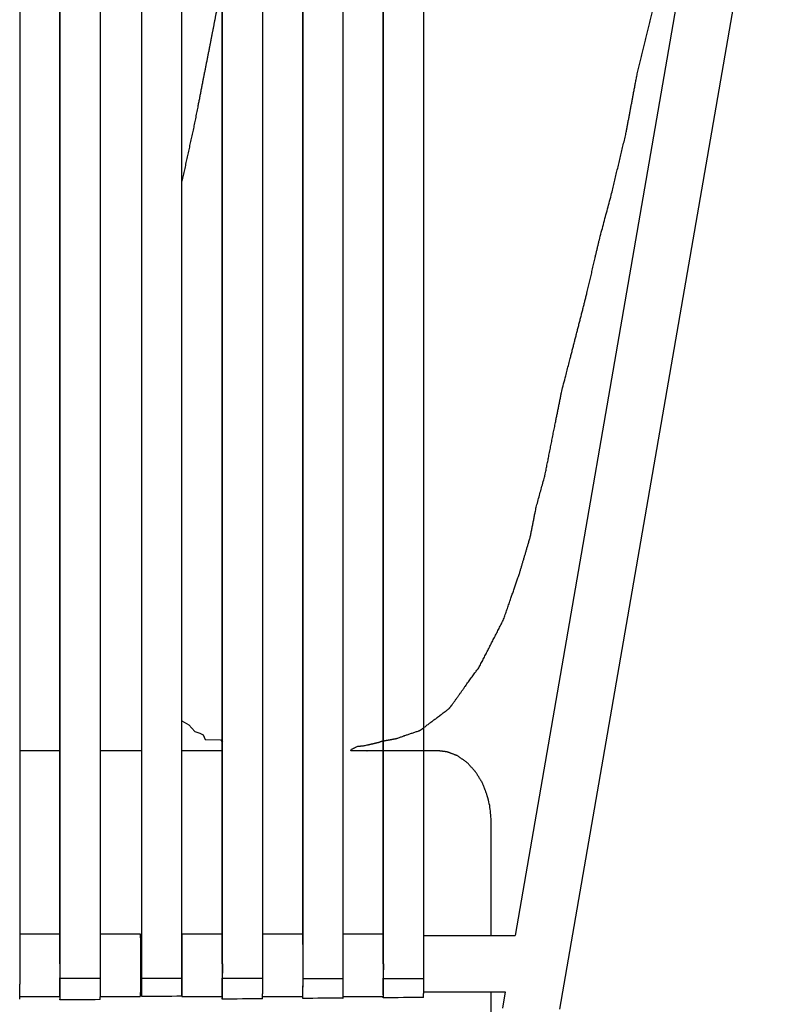
# Model space of a CAD drawing. Units: millimetres. Extents: x -32 to 158, y -790 to -655.
# Drawn here: x 104 to 118, y -741 to -724 of the extents above; entities that cross this region are included whole.
import ezdxf

# ---------------------------------------------------------------- set-up
doc = ezdxf.new("R2010")
doc.units = ezdxf.units.MM
doc.header["$MEASUREMENT"] = 0
doc.layers.add('DWG', color=7, linetype='Continuous', true_color=0xfbe9db)

msp = doc.modelspace()

# ---------------------------------------------------------------- linework, layer by layer
at = {"layer": 'DWG'}
for p, q in [((117.539, -720.027), (113.84, -741.392)), ((116.433, -720.562), (113.052, -740.091)), ((110.715, -740.59), (110.715, -721.265)), ((107.149, -740.845), (107.149, -721.931)), ((106.436, -740.845), (106.436, -722.082)), ((109.289, -740.251), (109.289, -722.07)), ((107.862, -740.59), (107.862, -722.375)), ((104.987, -740.59), (104.987, -722.958)), ((104.993, -736.815), (104.28, -736.815)), ((106.436, -736.815), (105.706, -736.815)), ((107.869, -736.815), (107.149, -736.815)), ((104.28, -740.059), (104.983, -740.059)), ((104.985, -740.091), (104.987, -740.091)), ((105.706, -740.059), (106.409, -740.059)), ((106.411, -740.091), (106.436, -740.091)), ((107.149, -740.059), (107.859, -740.059)), ((107.861, -740.091), (107.862, -740.091)), ((108.582, -740.059), (109.284, -740.059)), ((109.286, -740.091), (109.289, -740.091)), ((110.008, -740.059), (110.712, -740.059)), ((110.714, -740.091), (110.715, -740.091)), ((111.435, -740.091), (112.051, -740.091)), ((112.051, -740.091), (113.052, -740.091)), ((107.149, -740.615), (107.149, -740.59)), ((104.987, -741.177), (104.987, -740.839)), ((106.436, -740.845), (107.149, -740.845)), ((106.436, -741.172), (106.436, -740.845)), ((107.862, -741.162), (107.862, -740.845)), ((104.986, -741.089), (104.987, -741.089)), ((106.412, -741.089), (106.436, -741.089)), ((107.149, -741.089), (107.149, -741.089)), ((107.862, -741.089), (107.862, -741.089)), ((109.287, -741.089), (109.289, -741.089)), ((110.715, -741.089), (110.715, -741.089)), ((111.433, -741.089), (112.051, -741.089)), ((112.051, -741.089), (112.879, -741.089)), ((112.879, -741.089), (112.829, -741.375)), ((104.277, -741.171), (104.983, -741.171)), ((105.703, -741.171), (106.409, -741.171)), ((107.149, -741.171), (107.859, -741.171)), ((108.578, -741.171), (109.284, -741.171)), ((110.004, -741.171), (110.712, -741.171))]:
    msp.add_line(p, q, dxfattribs=at)
for points in [[(107.149, -736.288), (107.269, -736.358), (107.38, -736.474), (107.469, -736.503), (107.523, -736.532), (107.561, -736.614), (107.832, -736.623), (107.869, -736.666)], [(84.551, -744.423), (90.766, -744.423), (97.595, -744.423), (104.423, -744.423), (111.252, -744.423), (111.335, -744.423), (111.413, -744.423), (111.49, -744.423), (111.556, -744.423), (111.61, -744.423), (111.649, -744.423), (111.679, -744.423), (111.852, -744.402), (112.029, -744.334), (112.199, -744.216), (112.351, -744.051), (112.475, -743.849), (112.563, -743.622), (112.614, -743.386), (112.63, -743.155), (112.63, -741.464), (112.63, -741.089)]]:
    msp.add_lwpolyline(points, dxfattribs=at)
for centre, radius, start, end in [((65.133, -3931290.328), 3930549.476, 89.999366649, 89.999377045), ((110.502, -741.14), 0.213, 0.3752, 0.4992)]:
    msp.add_arc(centre, radius, start, end, dxfattribs=at)
for points, degree, knots in [([(112.63, -740.091), (112.63, -739.932), (112.63, -739.774), (112.63, -738.928), (112.63, -738.083), (112.622, -737.968), (112.614, -737.852), (112.589, -737.734), (112.563, -737.616), (112.519, -737.503), (112.475, -737.389), (112.413, -737.288), (112.351, -737.187), (112.275, -737.104), (112.199, -737.022), (112.114, -736.963), (112.029, -736.904), (111.94, -736.87), (111.852, -736.836), (111.765, -736.826), (111.679, -736.815), (111.675, -736.815), (111.672, -736.815), (111.66, -736.815), (111.649, -736.815), (111.63, -736.815), (111.61, -736.815), (111.583, -736.815), (111.556, -736.815), (111.523, -736.815), (111.49, -736.815), (111.452, -736.815), (111.413, -736.815), (111.374, -736.815), (111.335, -736.815), (111.293, -736.815), (111.252, -736.815), (110.682, -736.815), (110.113, -736.815), (110.143, -736.797), (110.172, -736.779), (110.175, -736.778), (110.178, -736.776), (110.193, -736.769), (110.208, -736.761), (110.232, -736.751), (110.256, -736.741), (110.265, -736.737), (110.274, -736.734), (110.321, -736.731), (110.368, -736.728), (110.501, -736.697), (110.633, -736.666), (110.662, -736.655), (110.69, -736.645), (110.696, -736.644), (110.701, -736.643), (110.812, -736.624), (110.923, -736.604), (110.942, -736.6), (110.96, -736.596), (111.041, -736.567), (111.122, -736.538), (111.235, -736.5), (111.348, -736.462), (111.366, -736.452), (111.384, -736.443), (111.631, -736.258), (111.878, -736.073), (111.892, -736.058), (111.905, -736.044), (112.039, -735.856), (112.173, -735.668), (112.175, -735.664), (112.178, -735.661), (112.296, -735.499), (112.414, -735.338), (112.608, -734.96), (112.802, -734.581), (112.823, -734.541), (112.844, -734.501), (112.987, -734.085), (113.131, -733.67), (113.226, -733.352), (113.32, -733.033), (113.374, -732.763), (113.428, -732.493), (113.504, -732.218), (113.58, -731.943), (113.675, -731.465), (113.77, -730.987), (113.826, -730.711), (113.881, -730.435), (113.952, -730.162), (114.022, -729.889), (114.175, -729.293), (114.328, -728.697), (114.434, -728.236), (114.541, -727.775), (114.653, -727.353), (114.765, -726.932), (114.891, -726.405), (115.017, -725.878), (115.117, -725.344), (115.218, -724.809), (115.371, -724.188), (115.524, -723.566), (115.665, -723.003), (115.806, -722.44), (115.935, -721.948), (116.064, -721.457), (116.148, -721.052), (116.231, -720.646), (116.235, -720.618), (116.24, -720.591), (116.281, -720.264), (116.322, -719.937), (116.355, -719.615), (116.388, -719.294), (116.389, -719.002), (116.39, -718.711), (116.391, -718.431), (116.392, -718.151), (116.376, -717.919), (116.359, -717.687), (116.296, -717.361), (116.233, -717.035), (116.063, -716.742), (115.894, -716.449), (115.653, -716.193), (115.413, -715.937), (115.141, -715.764), (114.869, -715.591), (114.61, -715.471), (114.35, -715.351), (113.976, -715.24), (113.602, -715.129), (113.248, -715.132), (112.894, -715.134), (112.586, -715.215), (112.277, -715.296), (111.911, -715.58), (111.545, -715.864), (111.296, -716.129), (111.047, -716.395), (110.848, -716.645), (110.649, -716.894), (110.406, -717.262), (110.163, -717.629), (109.837, -718.295), (109.511, -718.961), (109.287, -719.462), (109.063, -719.962), (108.86, -720.467), (108.658, -720.972), (108.628, -721.06), (108.599, -721.149)], 2, [2064.14186, 2064.14186, 2064.14186, 2070.811437, 2070.811437, 2106.36701, 2106.36701, 2111.230846, 2111.230846, 2116.308435, 2116.308435, 2121.432657, 2121.432657, 2126.425685, 2126.425685, 2131.13995, 2131.13995, 2135.493774, 2135.493774, 2139.480609, 2139.480609, 2143.146899, 2143.146899, 2144.916245, 2144.916245, 2146.685536, 2146.685536, 2148.58234, 2148.58234, 2150.479129, 2150.479129, 2152.376011, 2152.376011, 2154.272658, 2154.272658, 2156.042169, 2156.042169, 2157.81138, 2157.81138, 2181.893596, 2181.893596, 2183.420059, 2183.420059, 2183.586079, 2183.586079, 2184.560623, 2184.560623, 2185.64862, 2185.64862, 2186.142305, 2186.142305, 2204.392901, 2204.392901, 2210.111008, 2210.111008, 2222.297599, 2222.297599, 2227.040748, 2227.040748, 2248.526744, 2248.526744, 2267.448063, 2267.448063, 2272.068578, 2272.068578, 2277.154694, 2277.154694, 2296.84643, 2296.84643, 2310.046645, 2310.046645, 2330.455731, 2330.455731, 2340.199721, 2340.199721, 2340.383197, 2340.383197, 2350.449273, 2350.449273, 2368.359827, 2368.359827, 2370.277242, 2370.277242, 2388.799472, 2388.799472, 2407.145827, 2407.145827, 2421.544935, 2421.544935, 2426.325809, 2426.325809, 2446.621843, 2446.621843, 2462.485008, 2462.485008, 2470.602779, 2470.602779, 2496.059761, 2496.059761, 2524.065937, 2524.065937, 2535.066458, 2535.066458, 2553.293453, 2553.293453, 2582.36813, 2582.36813, 2609.826135, 2609.826135, 2634.571571, 2634.571571, 2655.948505, 2655.948505, 2673.363048, 2673.363048, 2687.098612, 2687.098612, 2701.866139, 2701.866139, 2715.421489, 2715.421489, 2729.047324, 2729.047324, 2741.029069, 2741.029069, 2751.060719, 2751.060719, 2765.815022, 2765.815022, 2804.811331, 2804.811331, 2845.186954, 2845.186954, 2855.449902, 2855.449902, 2868.920384, 2868.920384, 2885.63131, 2885.63131, 2908.821321, 2908.821321, 2922.010326, 2922.010326, 2942.159599, 2942.159599, 2961.118268, 2961.118268, 2976.478413, 2976.478413, 3003.688209, 3003.688209, 3035.955771, 3035.955771, 3067.591619, 3067.591619, 3090.481533, 3090.481533, 3095.6573, 3095.6573, 3095.6573]), ([(107.868, -723.215), (107.808, -723.493), (107.748, -723.771), (107.708, -723.982), (107.667, -724.192), (107.587, -724.6), (107.507, -725.007), (107.437, -725.365), (107.366, -725.723), (107.258, -726.222), (107.149, -726.722)], 2, [260.700979, 260.700979, 260.700979, 265.094958, 265.094958, 275.099527, 275.099527, 299.239, 299.239, 315.73123, 315.73123, 327.591903, 327.591903, 327.591903]), ([(107.149, -741.114), (107.149, -741.114), (107.149, -741.114), (107.149, -741.114), (107.149, -740.948), (107.149, -740.781), (107.149, -740.615)], 3, [49.601474, 49.601474, 49.601474, 49.601474, 49.733314, 49.733314, 49.733314, 60.233314, 60.233314, 60.233314, 60.233314]), ([(107.149, -741.166), (107.149, -741.166), (107.149, -741.059), (107.149, -740.952), (107.149, -740.845)], 3, [0, 0, 0, 0, 0.001469, 6.744289, 6.744289, 6.744289, 6.744289]), ([(109.289, -741.15), (109.289, -741.15), (109.289, -741.149), (109.289, -741.138), (109.289, -741.118), (109.289, -741.062), (109.289, -741.025), (109.289, -740.984)], 3, [-345.187446, -345.187446, -345.187446, -345.187446, -343.627714, -343.627714, -339.468093, -339.468093, -335.369167, -335.369167, -335.369167, -335.369167]), ([(110.715, -741.138), (110.715, -741.138), (110.715, -741.138), (110.715, -741.04), (110.715, -740.942), (110.715, -740.845)], 3, [0, 0, 0, 0, 0.000757, 0.033934, 6.161656, 6.161656, 6.161656, 6.161656]), ([(107.862, -741.162), (107.862, -741.162), (107.862, -741.162), (107.862, -741.162), (107.862, -741.162), (107.862, -741.162), (107.862, -741.162), (107.862, -741.162), (107.862, -741.162), (107.862, -741.162)], 3, [0, 0, 0, 0, 0.000753, 0.00101519, 0.00466472, 0.00596142, 0.0068744, 0.00753807, 0.0138132, 0.0138132, 0.0138132, 0.0138132]), ([(109.289, -741.15), (109.289, -741.15), (109.289, -741.15), (109.289, -741.15), (109.289, -741.15)], 3, [0, 0, 0, 0, 0.00021534, 0.01068233, 0.01068233, 0.01068233, 0.01068233]), ([(104.987, -741.177), (104.987, -741.177), (104.987, -741.177), (104.987, -741.177), (104.987, -741.177), (104.987, -741.177), (104.987, -741.177)], 3, [0, 0, 0, 0, 0.00064377, 0.00510177, 0.00659379, 0.01383945, 0.01383945, 0.01383945, 0.01383945])]:
    msp.add_open_spline(points, degree=degree, knots=knots, dxfattribs=at)
for points in [[(111.435, -740.852), (111.435, -734.254), (111.435, -727.657), (111.435, -721.06)], [(110.721, -740.852), (110.721, -734.304), (110.721, -727.758), (110.721, -721.211)], [(110.008, -740.59), (110.008, -734.181), (110.008, -727.773), (110.008, -721.365)], [(109.295, -740.852), (109.295, -734.406), (109.295, -727.961), (109.295, -721.516)], [(108.582, -740.852), (108.582, -734.46), (108.582, -728.069), (108.582, -721.679)], [(107.869, -740.852), (107.869, -734.51), (107.869, -728.17), (107.868, -721.829)], [(110.709, -721.814), (110.709, -727.896), (110.709, -733.978), (110.709, -740.059)], [(109.283, -722.13), (109.283, -728.107), (109.283, -734.083), (109.283, -740.059)], [(105.706, -740.846), (105.706, -734.635), (105.706, -728.425), (105.706, -722.215)], [(104.993, -740.846), (104.993, -734.685), (104.993, -728.525), (104.993, -722.366)], [(107.856, -722.435), (107.856, -728.31), (107.856, -734.185), (107.856, -740.059)], [(104.28, -740.822), (104.28, -734.722), (104.28, -728.623), (104.28, -722.524)], [(104.981, -723.018), (104.981, -728.699), (104.981, -734.379), (104.981, -740.059)], [(107.865, -740.59), (107.865, -740.598), (107.865, -740.607), (107.865, -740.615)], [(109.29, -740.59), (109.29, -740.598), (109.29, -740.607), (109.29, -740.615)], [(110.008, -740.615), (110.008, -740.607), (110.008, -740.598), (110.008, -740.59)], [(110.718, -740.59), (110.718, -740.598), (110.718, -740.607), (110.718, -740.615)], [(104.993, -740.846), (105.231, -740.846), (105.469, -740.846), (105.706, -740.846)], [(109.295, -740.852), (109.533, -740.852), (109.77, -740.852), (110.008, -740.852)], [(110.721, -740.852), (110.959, -740.852), (111.197, -740.852), (111.435, -740.852)], [(107.149, -741.166), (106.911, -741.168), (106.674, -741.17), (106.436, -741.172)], [(105.701, -741.226), (105.463, -741.228), (105.225, -741.23), (104.987, -741.232)], [(108.576, -741.211), (108.338, -741.213), (108.101, -741.215), (107.863, -741.217)], [(110.002, -741.199), (109.765, -741.201), (109.527, -741.203), (109.289, -741.205)], [(111.429, -741.188), (111.191, -741.19), (110.953, -741.191), (110.716, -741.193)]]:
    msp.add_open_spline(points, degree=3, dxfattribs=at)
for points, weights, knots in [([(104.983, -740.059), (104.983, -740.059), (104.983, -740.059), (104.983, -740.059), (104.983, -740.06), (104.983, -740.061), (104.983, -740.061), (104.984, -740.064), (104.984, -740.067), (104.984, -740.069), (104.984, -740.08), (104.985, -740.09), (104.985, -740.101), (104.986, -740.139), (104.986, -740.178), (104.987, -740.216)], [1, 1, 1, 1, 0.999233670642, 0.999233670642, 1, 0.999800039127, 0.999800039127, 1, 0.999947422639, 0.999947422639, 1, 0.999984807033, 0.999984807033, 1], [-16.577868, -16.577868, -16.577868, -16.577868, -16.060561, -16.060561, -16.060561, -16.018121, -16.018121, -16.018121, -15.850164, -15.850164, -15.850164, -15.187353, -15.187353, -15.187353, -12.759796, -12.759796, -12.759796, -12.759796]), ([(106.409, -740.059), (106.409, -740.059), (106.409, -740.059), (106.409, -740.059), (106.409, -740.06), (106.41, -740.061), (106.41, -740.061), (106.41, -740.064), (106.41, -740.067), (106.41, -740.069), (106.411, -740.08), (106.411, -740.09), (106.411, -740.101), (106.412, -740.141), (106.413, -740.181), (106.413, -740.221), (106.413, -740.234), (106.413, -740.247), (106.414, -740.261), (106.414, -740.275), (106.414, -740.29), (106.414, -740.305), (106.414, -740.337), (106.414, -740.369), (106.414, -740.401), (106.415, -740.436), (106.415, -740.471), (106.415, -740.506), (106.415, -740.542), (106.415, -740.579), (106.415, -740.615)], [1, 1, 1, 1, 0.999233670642, 0.999233670642, 1, 0.999800039127, 0.999800039127, 1, 0.999947422639, 0.999947422639, 1, 0.999984364621, 0.999984364621, 1, 1, 1, 1, 1, 1, 1, 0.999999412384, 0.999999412384, 1, 0.999999576511, 0.999999576511, 1, 0.99999963812, 0.99999963812, 1], [-16.577868, -16.577868, -16.577868, -16.577868, -16.060561, -16.060561, -16.060561, -16.018121, -16.018121, -16.018121, -15.850164, -15.850164, -15.850164, -15.187353, -15.187353, -15.187353, -12.658786, -12.658786, -12.658786, -11.623507, -11.623507, -11.623507, -10.588226, -10.588226, -10.588226, -8.563302, -8.563302, -8.563302, -6.363565, -6.363565, -6.363565, -4.074524, -4.074524, -4.074524, -4.074524]), ([(107.155, -740.615), (107.155, -740.579), (107.155, -740.542), (107.155, -740.506), (107.155, -740.471), (107.155, -740.436), (107.155, -740.401), (107.155, -740.369), (107.154, -740.337), (107.154, -740.305), (107.154, -740.29), (107.154, -740.275), (107.154, -740.261), (107.154, -740.247), (107.154, -740.234), (107.153, -740.221), (107.153, -740.181), (107.153, -740.141), (107.152, -740.101), (107.151, -740.09), (107.151, -740.08), (107.151, -740.069), (107.15, -740.067), (107.15, -740.064), (107.15, -740.061), (107.15, -740.061), (107.15, -740.06), (107.15, -740.059), (107.15, -740.059), (107.149, -740.059), (107.149, -740.059), (107.149, -740.059), (107.149, -740.059), (107.149, -740.059)], [1, 0.99999963812, 0.99999963812, 1, 0.999999576511, 0.999999576511, 1, 0.999999412384, 0.999999412384, 1, 1, 1, 1, 1, 1, 1, 0.999984364621, 0.999984364621, 1, 0.999947422639, 0.999947422639, 1, 0.999800039127, 0.999800039127, 1, 0.99923367064, 0.99923367064, 1, 1, 1, 1, 1, 1, 1], [0, 0, 0, 0, 2.289041, 2.289041, 2.289041, 4.488777, 4.488777, 4.488777, 6.513702, 6.513702, 6.513702, 7.548983, 7.548983, 7.548983, 8.584261, 8.584261, 8.584261, 11.112829, 11.112829, 11.112829, 11.775639, 11.775639, 11.775639, 11.943596, 11.943596, 11.943596, 11.986037, 11.986037, 11.986037, 12.503344, 12.503344, 12.503344, 13.02065, 13.02065, 13.02065, 13.02065]), ([(107.859, -740.059), (107.859, -740.059), (107.859, -740.059), (107.859, -740.059), (107.859, -740.06), (107.859, -740.061), (107.859, -740.061), (107.86, -740.064), (107.86, -740.067), (107.86, -740.069), (107.861, -740.08), (107.861, -740.09), (107.861, -740.101), (107.862, -740.122), (107.862, -740.143), (107.862, -740.164)], [1, 1, 1, 1, 0.999233670642, 0.999233670642, 1, 0.999800039127, 0.999800039127, 1, 0.999947422639, 0.999947422639, 1, 0.99999095259, 0.99999095259, 1], [-16.577868, -16.577868, -16.577868, -16.577868, -16.060561, -16.060561, -16.060561, -16.018121, -16.018121, -16.018121, -15.850164, -15.850164, -15.850164, -15.187353, -15.187353, -15.187353, -13.865541, -13.865541, -13.865541, -13.865541]), ([(109.284, -740.059), (109.284, -740.059), (109.285, -740.059), (109.285, -740.059), (109.285, -740.06), (109.285, -740.061), (109.285, -740.061), (109.285, -740.064), (109.285, -740.067), (109.285, -740.069), (109.286, -740.08), (109.286, -740.09), (109.287, -740.101), (109.287, -740.141), (109.288, -740.181), (109.288, -740.221), (109.289, -740.229), (109.289, -740.237), (109.289, -740.246)], [1, 1, 1, 1, 0.999233670642, 0.999233670642, 1, 0.999800039127, 0.999800039127, 1, 0.999947422639, 0.999947422639, 1, 0.999984364621, 0.999984364621, 1, 1, 1, 1], [-16.577868, -16.577868, -16.577868, -16.577868, -16.060561, -16.060561, -16.060561, -16.018121, -16.018121, -16.018121, -15.850164, -15.850164, -15.850164, -15.187353, -15.187353, -15.187353, -12.658786, -12.658786, -12.658786, -12.011736, -12.011736, -12.011736, -12.011736]), ([(110.712, -740.059), (110.712, -740.059), (110.712, -740.059), (110.712, -740.059), (110.712, -740.06), (110.712, -740.061), (110.712, -740.061), (110.713, -740.064), (110.713, -740.067), (110.713, -740.069), (110.713, -740.08), (110.714, -740.09), (110.714, -740.101), (110.714, -740.122), (110.715, -740.143), (110.715, -740.164)], [1, 1, 1, 1, 0.999233670642, 0.999233670642, 1, 0.999800039127, 0.999800039127, 1, 0.999947422639, 0.999947422639, 1, 0.99999095259, 0.99999095259, 1], [-16.577868, -16.577868, -16.577868, -16.577868, -16.060561, -16.060561, -16.060561, -16.018121, -16.018121, -16.018121, -15.850164, -15.850164, -15.850164, -15.187353, -15.187353, -15.187353, -13.865541, -13.865541, -13.865541, -13.865541]), ([(106.415, -740.615), (106.415, -740.652), (106.415, -740.689), (106.415, -740.726), (106.415, -740.76), (106.415, -740.794), (106.414, -740.828), (106.414, -740.86), (106.414, -740.891), (106.414, -740.923), (106.414, -740.938), (106.414, -740.953), (106.414, -740.968), (106.413, -740.982), (106.413, -740.996), (106.413, -741.009), (106.413, -741.049), (106.412, -741.089), (106.411, -741.129), (106.411, -741.139), (106.411, -741.15), (106.41, -741.16), (106.41, -741.163), (106.41, -741.166), (106.41, -741.168), (106.41, -741.169), (106.409, -741.17), (106.409, -741.17), (106.409, -741.171), (106.409, -741.171), (106.409, -741.171)], [1, 0.999999623395, 0.999999623395, 1, 0.999999592113, 0.999999592113, 1, 0.999999437619, 0.999999437619, 1, 1, 1, 1, 1, 1, 1, 0.999984363825, 0.999984363825, 1, 0.999950796571, 0.999950796571, 1, 0.99980732053, 0.99980732053, 1, 0.999261000906, 0.999261000906, 1, 1, 1, 1], [0, 0, 0, 0, 2.333561, 2.333561, 2.333561, 4.488777, 4.488777, 4.488777, 6.476141, 6.476141, 6.476141, 7.531598, 7.531598, 7.531598, 8.587052, 8.587052, 8.587052, 11.11562, 11.11562, 11.11562, 11.769778, 11.769778, 11.769778, 11.944205, 11.944205, 11.944205, 11.988273, 11.988273, 11.988273, 12.515633, 12.515633, 12.515633, 12.515633]), ([(107.149, -741.166), (107.149, -741.167), (107.149, -741.168), (107.149, -741.168), (107.149, -741.169), (107.149, -741.17), (107.149, -741.17), (107.149, -741.171), (107.149, -741.171), (107.149, -741.171), (107.149, -741.171), (107.15, -741.171), (107.15, -741.17), (107.15, -741.17), (107.15, -741.169), (107.15, -741.168), (107.15, -741.166), (107.15, -741.163), (107.151, -741.16), (107.151, -741.15), (107.151, -741.139), (107.152, -741.129), (107.153, -741.089), (107.153, -741.049), (107.153, -741.009), (107.154, -740.996), (107.154, -740.982), (107.154, -740.968), (107.154, -740.953), (107.154, -740.938), (107.154, -740.923), (107.154, -740.891), (107.155, -740.86), (107.155, -740.828), (107.155, -740.794), (107.155, -740.76), (107.155, -740.726), (107.155, -740.689), (107.155, -740.652), (107.155, -740.615)], [1, 1, 1, 1, 0.999261000905, 0.999261000905, 1, 1, 1, 1, 1, 1, 1, 0.999261000906, 0.999261000906, 1, 0.99980732053, 0.99980732053, 1, 0.999950796571, 0.999950796571, 1, 0.999984363825, 0.999984363825, 1, 1, 1, 1, 1, 1, 1, 0.999999437619, 0.999999437619, 1, 0.999999592113, 0.999999592113, 1, 0.999999623395, 0.999999623395, 1], [48.270311, 48.270311, 48.270311, 48.270311, 48.678594, 48.678594, 48.678594, 48.722661, 48.722661, 48.722661, 49.250021, 49.250021, 49.250021, 49.777381, 49.777381, 49.777381, 49.821449, 49.821449, 49.821449, 49.995876, 49.995876, 49.995876, 50.650034, 50.650034, 50.650034, 53.178602, 53.178602, 53.178602, 54.234057, 54.234057, 54.234057, 55.289513, 55.289513, 55.289513, 57.276877, 57.276877, 57.276877, 59.432093, 59.432093, 59.432093, 61.765654, 61.765654, 61.765654, 61.765654]), ([(107.865, -740.615), (107.865, -740.652), (107.865, -740.689), (107.865, -740.726), (107.865, -740.76), (107.864, -740.794), (107.864, -740.828), (107.864, -740.834), (107.864, -740.84), (107.864, -740.845)], [1, 0.999999623395, 0.999999623395, 1, 0.999999592113, 0.999999592113, 1, 1, 1, 1], [0, 0, 0, 0, 2.333561, 2.333561, 2.333561, 4.488777, 4.488777, 4.488777, 4.837625, 4.837625, 4.837625, 4.837625]), ([(109.29, -740.615), (109.29, -740.652), (109.29, -740.689), (109.29, -740.726), (109.29, -740.76), (109.29, -740.794), (109.29, -740.828), (109.29, -740.86), (109.289, -740.891), (109.289, -740.923), (109.289, -740.938), (109.289, -740.953), (109.289, -740.968), (109.289, -740.982), (109.289, -740.996), (109.288, -741.009), (109.288, -741.049), (109.287, -741.089), (109.287, -741.129), (109.286, -741.139), (109.286, -741.15), (109.286, -741.16), (109.285, -741.163), (109.285, -741.166), (109.285, -741.168), (109.285, -741.169), (109.285, -741.17), (109.285, -741.17), (109.285, -741.171), (109.284, -741.171), (109.284, -741.171)], [1, 0.999999623395, 0.999999623395, 1, 0.999999592113, 0.999999592113, 1, 0.999999437619, 0.999999437619, 1, 1, 1, 1, 1, 1, 1, 0.999984363825, 0.999984363825, 1, 0.999950796571, 0.999950796571, 1, 0.99980732053, 0.99980732053, 1, 0.999261000906, 0.999261000906, 1, 1, 1, 1], [0, 0, 0, 0, 2.333561, 2.333561, 2.333561, 4.488777, 4.488777, 4.488777, 6.476141, 6.476141, 6.476141, 7.531598, 7.531598, 7.531598, 8.587052, 8.587052, 8.587052, 11.11562, 11.11562, 11.11562, 11.769778, 11.769778, 11.769778, 11.944205, 11.944205, 11.944205, 11.988273, 11.988273, 11.988273, 12.515633, 12.515633, 12.515633, 12.515633]), ([(110.008, -740.852), (110.008, -740.844), (110.008, -740.836), (110.008, -740.828), (110.008, -740.794), (110.008, -740.76), (110.008, -740.726), (110.008, -740.689), (110.008, -740.652), (110.008, -740.615)], [1, 1, 1, 1, 0.999999592113, 0.999999592113, 1, 0.999999623395, 0.999999623395, 1], [61.679145, 61.679145, 61.679145, 61.679145, 62.167557, 62.167557, 62.167557, 64.322773, 64.322773, 64.322773, 66.656334, 66.656334, 66.656334, 66.656334]), ([(110.718, -740.615), (110.718, -740.652), (110.718, -740.689), (110.717, -740.726), (110.717, -740.76), (110.717, -740.794), (110.717, -740.828), (110.717, -740.834), (110.717, -740.84), (110.717, -740.845)], [1, 0.999999623395, 0.999999623395, 1, 0.999999592113, 0.999999592113, 1, 1, 1, 1], [0, 0, 0, 0, 2.333561, 2.333561, 2.333561, 4.488777, 4.488777, 4.488777, 4.837625, 4.837625, 4.837625, 4.837625]), ([(104.274, -741.215), (104.275, -741.215), (104.275, -741.212), (104.275, -741.205), (104.276, -741.191), (104.277, -741.165), (104.278, -741.127), (104.278, -741.081), (104.279, -741.034), (104.279, -740.988), (104.28, -740.932), (104.28, -740.877), (104.28, -740.822)], [1, 1, 1, 1, 1, 1, 1, 0.999990917244, 0.999990917244, 1, 0.999996613074, 0.999996613074, 1], [-345.712664, -345.712664, -345.712664, -345.712664, -343.627714, -343.627714, -343.627714, -339.468093, -339.468093, -339.468093, -336.535043, -336.535043, -336.535043, -333.03661, -333.03661, -333.03661, -333.03661]), ([(104.984, -741.151), (104.985, -741.185), (104.985, -741.208), (104.986, -741.221), (104.987, -741.235), (104.988, -741.236), (104.988, -741.223), (104.989, -741.21), (104.99, -741.185), (104.991, -741.148), (104.992, -741.102), (104.992, -741.056), (104.992, -741.01), (104.993, -740.956), (104.993, -740.901), (104.993, -740.846)], [1, 1, 1, 1, 1, 1, 1, 1, 1, 1, 0.999990386885, 0.999990386885, 1, 0.999996393683, 0.999996393683, 1], [-351.475936, -351.475936, -351.475936, -351.475936, -347.786998, -347.786998, -347.786998, -343.627714, -343.627714, -343.627714, -339.468093, -339.468093, -339.468093, -336.578841, -336.578841, -336.578841, -333.116788, -333.116788, -333.116788, -333.116788]), ([(105.701, -741.226), (105.701, -741.226), (105.701, -741.223), (105.702, -741.218), (105.702, -741.206), (105.703, -741.181), (105.704, -741.145), (105.705, -741.099), (105.705, -741.054), (105.706, -741.009), (105.706, -740.955), (105.706, -740.9), (105.706, -740.846)], [1, 1, 1, 1, 1, 1, 1, 0.999989835851, 0.999989835851, 1, 0.999996174581, 0.999996174581, 1], [-345.47103, -345.47103, -345.47103, -345.47103, -343.627714, -343.627714, -343.627714, -339.468093, -339.468093, -339.468093, -336.613765, -336.613765, -336.613765, -333.183922, -333.183922, -333.183922, -333.183922]), ([(107.86, -741.157), (107.86, -741.172), (107.861, -741.187), (107.861, -741.202), (107.862, -741.218), (107.863, -741.221), (107.864, -741.211), (107.865, -741.2), (107.865, -741.177), (107.866, -741.142), (107.867, -741.099), (107.868, -741.055), (107.868, -741.011), (107.868, -740.958), (107.869, -740.905), (107.869, -740.852)], [1, 0.999958088491, 0.999958088491, 1, 1, 1, 1, 1, 1, 1, 0.999988322731, 0.999988322731, 1, 0.999995555088, 0.999995555088, 1], [0, 0, 0, 0, 0.935297, 0.935297, 0.935297, 5.09458, 5.09458, 5.09458, 9.254201, 9.254201, 9.254201, 12.016384, 12.016384, 12.016384, 15.36468, 15.36468, 15.36468, 15.36468]), ([(108.576, -741.211), (108.576, -741.211), (108.577, -741.209), (108.577, -741.206), (108.578, -741.196), (108.578, -741.173), (108.579, -741.139), (108.58, -741.096), (108.581, -741.053), (108.581, -741.01), (108.582, -740.957), (108.582, -740.904), (108.582, -740.852)], [1, 1, 1, 1, 1, 1, 1, 0.999987641287, 0.999987641287, 1, 0.999995276422, 0.999995276422, 1], [-345.187446, -345.187446, -345.187446, -345.187446, -343.627714, -343.627714, -343.627714, -339.468093, -339.468093, -339.468093, -336.741101, -336.741101, -336.741101, -333.424737, -333.424737, -333.424737, -333.424737]), ([(109.289, -741.205), (109.29, -741.205), (109.29, -741.203), (109.29, -741.2), (109.291, -741.191), (109.292, -741.169), (109.292, -741.136), (109.293, -741.093), (109.294, -741.051), (109.294, -741.008), (109.295, -740.956), (109.295, -740.904), (109.295, -740.852)], [1, 1, 1, 1, 1, 1, 1, 0.999986794048, 0.999986794048, 1, 0.999994936639, 0.999994936639, 1], [-345.047157, -345.047157, -345.047157, -345.047157, -343.627714, -343.627714, -343.627714, -339.468093, -339.468093, -339.468093, -336.778312, -336.778312, -336.778312, -333.497339, -333.497339, -333.497339, -333.497339]), ([(110.002, -741.199), (110.003, -741.199), (110.003, -741.198), (110.003, -741.195), (110.004, -741.187), (110.005, -741.165), (110.006, -741.133), (110.007, -741.091), (110.007, -741.048), (110.008, -741.006), (110.008, -740.955), (110.008, -740.903), (110.008, -740.852)], [1, 1, 1, 1, 1, 1, 1, 0.999986012449, 0.999986012449, 1, 0.999994613635, 0.999994613635, 1], [-344.931644, -344.931644, -344.931644, -344.931644, -343.627714, -343.627714, -343.627714, -339.468093, -339.468093, -339.468093, -336.813651, -336.813651, -336.813651, -333.564427, -333.564427, -333.564427, -333.564427]), ([(110.713, -741.149), (110.714, -741.157), (110.714, -741.165), (110.714, -741.173), (110.715, -741.192), (110.716, -741.198), (110.716, -741.19), (110.717, -741.182), (110.718, -741.161), (110.719, -741.129), (110.72, -741.088), (110.72, -741.046), (110.721, -741.005), (110.721, -740.954), (110.721, -740.903), (110.721, -740.852)], [1, 0.999984522014, 0.999984522014, 1, 1, 1, 1, 1, 1, 1, 0.999985189423, 0.999985189423, 1, 0.999994267123, 0.999994267123, 1], [0, 0, 0, 0, 0.505632, 0.505632, 0.505632, 4.664916, 4.664916, 4.664916, 8.824537, 8.824537, 8.824537, 11.442598, 11.442598, 11.442598, 14.659955, 14.659955, 14.659955, 14.659955]), ([(111.429, -741.188), (111.429, -741.188), (111.429, -741.187), (111.43, -741.185), (111.43, -741.178), (111.431, -741.158), (111.432, -741.126), (111.433, -741.085), (111.434, -741.044), (111.434, -741.003), (111.434, -740.953), (111.435, -740.902), (111.435, -740.852)], [1, 1, 1, 1, 1, 1, 1, 0.999984301262, 0.999984301262, 1, 0.999993894919, 0.999993894919, 1], [-344.797513, -344.797513, -344.797513, -344.797513, -343.627714, -343.627714, -343.627714, -339.468093, -339.468093, -339.468093, -336.885557, -336.885557, -336.885557, -333.699769, -333.699769, -333.699769, -333.699769]), ([(104.987, -741.014), (104.986, -741.053), (104.986, -741.091), (104.985, -741.129), (104.985, -741.139), (104.984, -741.15), (104.984, -741.16), (104.984, -741.163), (104.984, -741.166), (104.983, -741.168), (104.983, -741.169), (104.983, -741.17), (104.983, -741.17), (104.983, -741.171), (104.983, -741.171), (104.983, -741.171)], [1, 0.999984870685, 0.999984870685, 1, 0.999950796571, 0.999950796571, 1, 0.99980732053, 0.99980732053, 1, 0.999261000906, 0.999261000906, 1, 1, 1, 1], [0, 0, 0, 0, 2.413171, 2.413171, 2.413171, 3.067329, 3.067329, 3.067329, 3.241756, 3.241756, 3.241756, 3.285823, 3.285823, 3.285823, 3.813183, 3.813183, 3.813183, 3.813183]), ([(107.862, -741.066), (107.862, -741.087), (107.862, -741.108), (107.861, -741.129), (107.861, -741.139), (107.861, -741.15), (107.86, -741.16), (107.86, -741.163), (107.86, -741.166), (107.859, -741.168), (107.859, -741.169), (107.859, -741.17), (107.859, -741.17), (107.859, -741.171), (107.859, -741.171), (107.859, -741.171)], [1, 0.999990953321, 0.999990953321, 1, 0.999950796571, 0.999950796571, 1, 0.99980732053, 0.99980732053, 1, 0.999261000906, 0.999261000906, 1, 1, 1, 1], [0, 0, 0, 0, 1.321694, 1.321694, 1.321694, 1.975852, 1.975852, 1.975852, 2.150279, 2.150279, 2.150279, 2.194346, 2.194346, 2.194346, 2.721706, 2.721706, 2.721706, 2.721706]), ([(109.286, -741.135), (109.287, -741.153), (109.287, -741.17), (109.288, -741.187), (109.288, -741.199), (109.289, -741.205), (109.289, -741.205)], [1, 0.999963634733, 0.999963634733, 1, 1, 1, 1], [0, 0, 0, 0, 1.088451, 1.088451, 1.088451, 3.81798, 3.81798, 3.81798, 3.81798]), ([(110.715, -741.066), (110.715, -741.087), (110.714, -741.108), (110.714, -741.129), (110.714, -741.139), (110.713, -741.15), (110.713, -741.16), (110.713, -741.163), (110.713, -741.166), (110.712, -741.168), (110.712, -741.169), (110.712, -741.17), (110.712, -741.17), (110.712, -741.171), (110.712, -741.171), (110.712, -741.171)], [1, 0.999990953321, 0.999990953321, 1, 0.999950796571, 0.999950796571, 1, 0.99980732053, 0.99980732053, 1, 0.999261000906, 0.999261000906, 1, 1, 1, 1], [0, 0, 0, 0, 1.321694, 1.321694, 1.321694, 1.975852, 1.975852, 1.975852, 2.150279, 2.150279, 2.150279, 2.194346, 2.194346, 2.194346, 2.721706, 2.721706, 2.721706, 2.721706])]:
    msp.add_rational_spline(points, weights, degree=3, knots=knots, dxfattribs=at)

doc.saveas('drawing.dxf')
